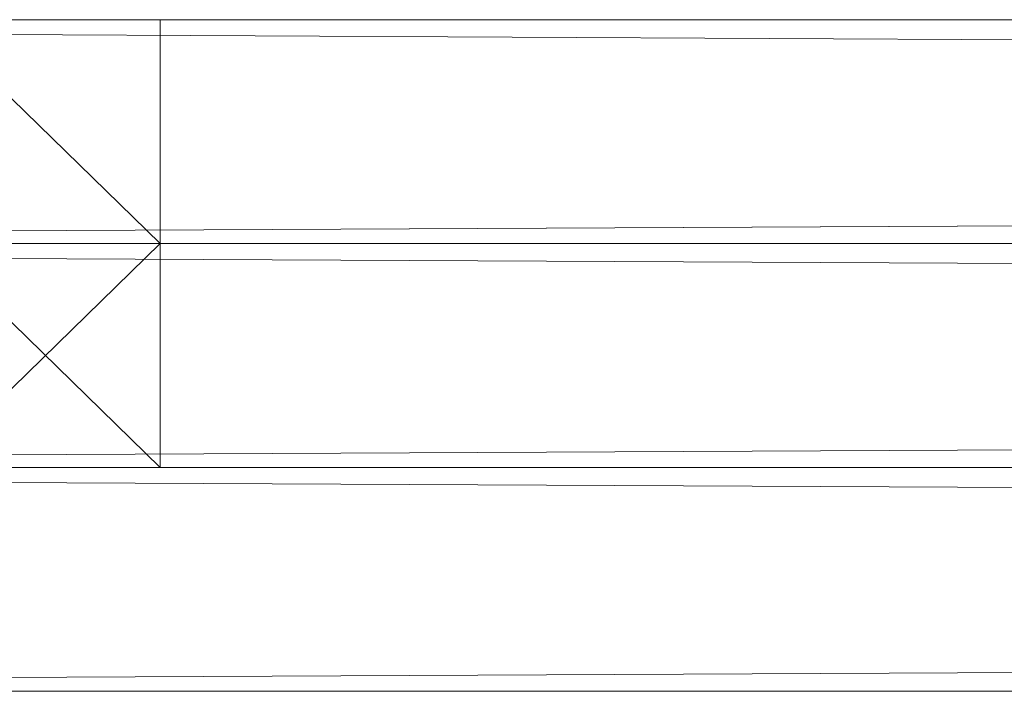
# Model space of a CAD drawing. Units: millimetres. Extents: x 62463 to 77891, y -23173 to -12655.
# Drawn here: x 64160 to 64186, y -19694 to -19677 of the extents above; entities that cross this region are included whole.
import ezdxf

# ---------------------------------------------------------------- set-up
doc = ezdxf.new("R2010")
doc.units = ezdxf.units.MM
doc.layers.add('МАФЫ НАШИ', color=250, linetype='Continuous', lineweight=25)

# ---------------------------------------------------------------- blocks, each defined once
blk = doc.blocks.new('прть')
at = {"layer": 'МАФЫ НАШИ', "color": 7, "lineweight": 13}
for p, q in [((64080.971, -19676.742), (65262.221, -19676.742)), ((64080.971, -19676.742), (65262.221, -19676.742)), ((65262.221, -19676.742), (64080.971, -19676.742)), ((64080.971, -19676.742), (65262.221, -19676.742)), ((65262.221, -19676.742), (64080.971, -19676.742)), ((64080.971, -19676.742), (65262.221, -19682.535)), ((65262.221, -19682.535), (64080.971, -19676.742)), ((65262.221, -19682.535), (64080.971, -19676.742)), ((64086.907, -19676.742), (65268.157, -19676.742)), ((64086.907, -19676.742), (65268.157, -19676.742)), ((65268.157, -19676.742), (64086.907, -19676.742)), ((64086.907, -19676.742), (65268.157, -19676.742)), ((65268.157, -19676.742), (64086.907, -19676.742)), ((64086.907, -19676.742), (65262.221, -19676.742)), ((65262.221, -19676.742), (64086.907, -19676.742)), ((64086.907, -19676.742), (65262.221, -19676.742)), ((65262.221, -19676.742), (64086.907, -19676.742)), ((64086.907, -19676.742), (65262.221, -19676.742)), ((65262.221, -19676.742), (64086.907, -19676.742)), ((65262.221, -19676.742), (64086.907, -19676.742)), ((64092.842, -19682.535), (65268.157, -19676.742)), ((65268.157, -19676.742), (64092.842, -19682.535)), ((64092.842, -19676.742), (65268.157, -19676.742)), ((65268.157, -19676.742), (64092.842, -19682.535)), ((64092.842, -19676.742), (65268.157, -19676.742)), ((65268.157, -19676.742), (64092.842, -19676.742)), ((65268.157, -19676.742), (64092.842, -19676.742)), ((64164.074, -19682.535), (64158.138, -19676.742)), ((64158.138, -19676.742), (64164.074, -19682.535)), ((64164.074, -19682.535), (64158.138, -19676.742)), ((64158.138, -19676.742), (64164.074, -19676.742)), ((64164.074, -19676.742), (64158.138, -19676.742)), ((64158.138, -19676.742), (64164.074, -19676.742)), ((64164.074, -19682.535), (64158.138, -19676.742)), ((64158.138, -19676.742), (64164.074, -19682.535)), ((64164.074, -19676.742), (64164.074, -19682.535)), ((64164.074, -19676.742), (64164.074, -19682.535)), ((64164.074, -19682.535), (64164.074, -19676.742)), ((64164.074, -19676.742), (64164.074, -19676.742)), ((64080.971, -19682.535), (65262.221, -19682.535)), ((64080.971, -19682.535), (65262.221, -19682.535)), ((65262.221, -19682.535), (64080.971, -19682.535)), ((64080.971, -19682.535), (65262.221, -19682.535)), ((65262.221, -19682.535), (64080.971, -19682.535)), ((64080.971, -19682.535), (65262.221, -19688.328)), ((65262.221, -19688.328), (64080.971, -19682.535)), ((65262.221, -19688.328), (64080.971, -19682.535)), ((65274.093, -19682.535), (64092.842, -19688.328)), ((64092.842, -19682.535), (65274.093, -19682.535)), ((65274.093, -19682.535), (64092.842, -19688.328)), ((64092.842, -19682.535), (65274.093, -19682.535)), ((65274.093, -19682.535), (64092.842, -19682.535)), ((64092.842, -19682.535), (65274.093, -19682.535)), ((65274.093, -19682.535), (64092.842, -19682.535)), ((64158.138, -19682.535), (64164.074, -19682.535)), ((64164.074, -19682.535), (64158.138, -19682.535)), ((64158.138, -19682.535), (64164.074, -19682.535)), ((64164.074, -19682.535), (64158.138, -19682.535)), ((64158.138, -19682.535), (64164.074, -19682.535)), ((64164.074, -19682.535), (64158.138, -19688.328)), ((64158.138, -19682.535), (64164.074, -19682.535)), ((64164.074, -19682.535), (64158.138, -19682.535)), ((64158.138, -19682.535), (64164.074, -19682.535)), ((64164.074, -19682.535), (64158.138, -19688.328)), ((64164.074, -19688.328), (64158.138, -19682.535)), ((64158.138, -19682.535), (64164.074, -19682.535)), ((64164.074, -19682.535), (64158.138, -19682.535)), ((64158.138, -19682.535), (64164.074, -19682.535)), ((64158.138, -19682.535), (64164.074, -19682.535)), ((64164.074, -19682.535), (64158.138, -19682.535)), ((64158.138, -19682.535), (64164.074, -19682.535)), ((64164.074, -19682.535), (64158.138, -19682.535)), ((64158.138, -19682.535), (64164.074, -19688.328)), ((64164.074, -19682.535), (64158.138, -19682.535)), ((64158.138, -19682.535), (64164.074, -19682.535)), ((64164.074, -19682.535), (64158.138, -19682.535)), ((64158.138, -19682.535), (64164.074, -19682.535)), ((64164.074, -19682.535), (64164.074, -19688.328)), ((64164.074, -19688.328), (64164.074, -19682.535)), ((64164.074, -19682.535), (64164.074, -19688.328)), ((64164.074, -19682.535), (64164.074, -19682.535)), ((64164.074, -19688.328), (64164.074, -19682.535)), ((64164.074, -19682.535), (64164.074, -19688.328)), ((64164.074, -19682.535), (64164.074, -19682.535)), ((64164.074, -19682.535), (64164.074, -19682.535)), ((64164.074, -19682.535), (64164.074, -19682.535)), ((64164.074, -19682.535), (64164.074, -19682.535)), ((64164.074, -19682.535), (64164.074, -19682.535)), ((64080.971, -19688.328), (65262.221, -19688.328)), ((64080.971, -19688.328), (65262.221, -19688.328)), ((65262.221, -19688.328), (64080.971, -19688.328)), ((64080.971, -19688.328), (65262.221, -19688.328)), ((65262.221, -19688.328), (64080.971, -19688.328)), ((64080.971, -19688.328), (65262.221, -19688.328)), ((65262.221, -19688.328), (64080.971, -19688.328)), ((65262.221, -19694.12), (64080.971, -19688.328)), ((64086.907, -19688.328), (65268.157, -19688.328)), ((65268.157, -19688.328), (64086.907, -19694.12)), ((65268.157, -19688.328), (64086.907, -19688.328)), ((65274.093, -19688.328), (64092.842, -19688.328)), ((64092.842, -19688.328), (65274.093, -19688.328)), ((64092.842, -19688.328), (65274.093, -19688.328)), ((64092.842, -19688.328), (65268.157, -19688.328)), ((64092.842, -19688.328), (65274.093, -19688.328)), ((65274.093, -19688.328), (64092.842, -19688.328)), ((64164.074, -19688.328), (64158.138, -19688.328)), ((64158.138, -19688.328), (64164.074, -19688.328)), ((64158.138, -19688.328), (64164.074, -19688.328)), ((64164.074, -19688.328), (64158.138, -19688.328)), ((64158.138, -19688.328), (64164.074, -19688.328)), ((64164.074, -19688.328), (64158.138, -19688.328)), ((64164.074, -19688.328), (64158.138, -19688.328)), ((64158.138, -19688.328), (64164.074, -19688.328)), ((64164.074, -19688.328), (64158.138, -19688.328)), ((64164.074, -19688.328), (64164.074, -19688.328)), ((64164.074, -19688.328), (64164.074, -19688.328)), ((64164.074, -19688.328), (64164.074, -19688.328)), ((64080.971, -19694.12), (65262.221, -19694.12)), ((64080.971, -19694.12), (65262.221, -19694.12)), ((65262.221, -19694.12), (64080.971, -19694.12)), ((65262.221, -19694.12), (64080.971, -19694.12)), ((64086.907, -19694.12), (65262.221, -19694.12)), ((64086.907, -19694.12), (65268.157, -19694.12)), ((65268.157, -19694.12), (64086.907, -19694.12)), ((64086.907, -19694.12), (65268.157, -19694.12)), ((65268.157, -19694.12), (64086.907, -19694.12)), ((64086.907, -19694.12), (65268.157, -19694.12)), ((65268.157, -19694.12), (64086.907, -19694.12)), ((64086.907, -19694.12), (65268.157, -19694.12)), ((65268.157, -19694.12), (64086.907, -19694.12))]:
    blk.add_line(p, q, dxfattribs=at)

msp = doc.modelspace()

# ---------------------------------------------------------------- block references
at = {"layer": 'МАФЫ НАШИ'}
msp.add_blockref('прть', (0, 0), dxfattribs=at)

doc.saveas('drawing.dxf')
